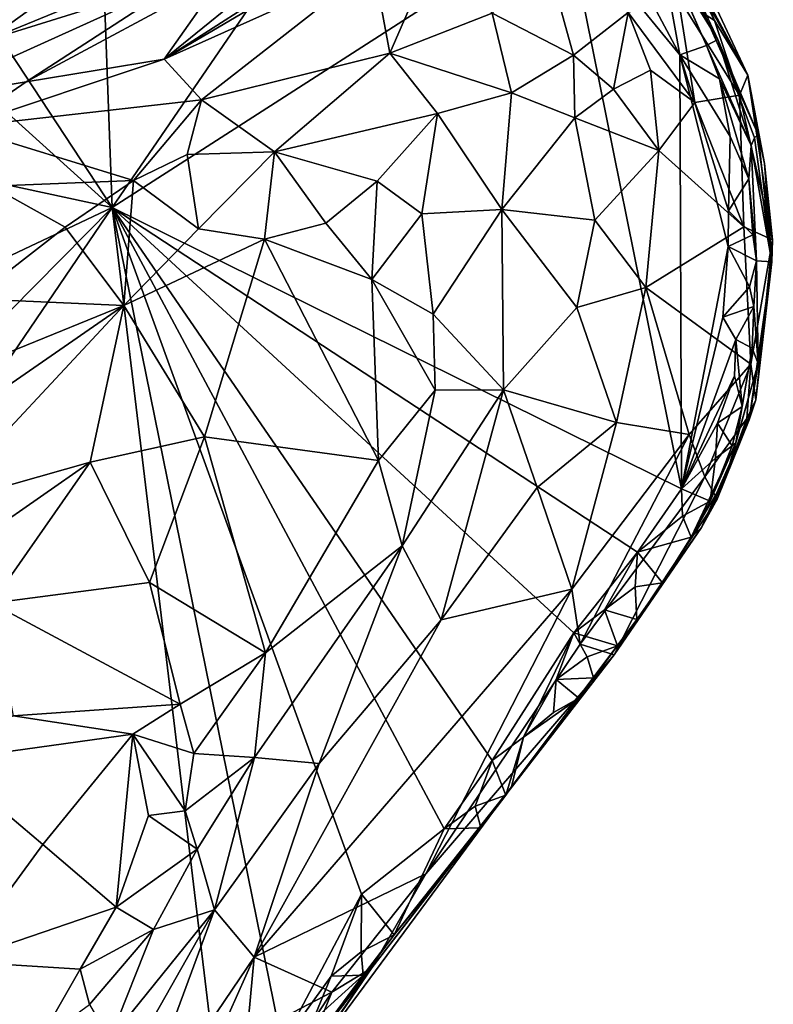
# Model space of a CAD drawing. Units: metres. Extents: x 21.7 to 30.5, y -10.7 to 6.6.
# Drawn here: x 24.9 to 25.7, y -3.3 to -2.3 of the extents above; entities that cross this region are included whole.
import ezdxf

# ---------------------------------------------------------------- set-up
doc = ezdxf.new("R2010")
doc.units = ezdxf.units.M

msp = doc.modelspace()

# ---------------------------------------------------------------- linework, layer by layer
at = {"layer": '1'}
for points in [[(24.3592, -1.5771, -0.2079), (24.9274, -1.4139, -0.1988), (24.9676, -2.5028, -0.2045)], [(24.9676, -2.5028, -0.2045), (24.9274, -1.4139, -0.1988), (25.4617, -1.7808, -0.1978)], [(24.1843, -1.7944, -0.2008), (24.3592, -1.5771, -0.2079), (24.9676, -2.5028, -0.2045)], [(24.9676, -2.5028, -0.2045), (25.4617, -1.7808, -0.1978), (25.4467, -2.1944, -0.1942)], [(24.1924, -2.3356, -0.1961), (24.1843, -1.7944, -0.2008), (24.9676, -2.5028, -0.2045)], [(24.9676, -2.5028, -0.2045), (25.4467, -2.1944, -0.1942), (25.569, -2.7998, -0.1923)], [(25.4467, -2.1944, -0.1942), (25.5045, -2.2239, -0.198), (25.5671, -2.3415, -0.1959)], [(25.569, -2.7998, -0.1923), (25.4467, -2.1944, -0.1942), (25.5671, -2.3415, -0.1959)], [(25.5445, -2.2165, -0.1608), (25.5417, -2.2115, -0.1005), (25.5952, -2.3314, -0.1575)], [(25.5417, -2.2115, -0.1005), (25.5458, -2.226, -0.0422), (25.6071, -2.3253, 0.0207)], [(25.5952, -2.3314, -0.1575), (25.5417, -2.2115, -0.1005), (25.6071, -2.3253, 0.0207)], [(25.6071, -2.3253, 0.0207), (25.5568, -2.2372, 0.0438), (25.554, -2.2111, 0.1958)], [(25.65, -2.4255, 0.1823), (25.6071, -2.3253, 0.0207), (25.554, -2.2111, 0.1958)], [(25.65, -2.4255, 0.1823), (25.554, -2.2111, 0.1958), (25.639, -2.3627, 0.5013)], [(25.554, -2.2111, 0.1958), (25.5718, -2.2376, 0.3523), (25.639, -2.3627, 0.5013)], [(25.5744, -2.2475, 0.5421), (25.6036, -2.305, 0.5589), (25.5686, -2.2125, 0.4496)], [(25.5718, -2.2376, 0.3523), (25.5686, -2.2125, 0.4496), (25.639, -2.3627, 0.5013)], [(25.5686, -2.2125, 0.4496), (25.6036, -2.305, 0.5589), (25.639, -2.3627, 0.5013)], [(25.5671, -2.3415, -0.1959), (25.5045, -2.2239, -0.198), (25.5445, -2.2165, -0.1608)], [(25.5671, -2.3415, -0.1959), (25.5445, -2.2165, -0.1608), (25.5952, -2.3314, -0.1575)], [(25.5458, -2.226, -0.0422), (25.5482, -2.2217, 0.0181), (25.6071, -2.3253, 0.0207)], [(25.5482, -2.2217, 0.0181), (25.5568, -2.2372, 0.0438), (25.6071, -2.3253, 0.0207)], [(25.4235, -2.2284, 0.6799), (25.3689, -2.2973, 0.7823), (25.4549, -2.3418, 0.79)], [(25.4235, -2.2284, 0.6799), (25.4549, -2.3418, 0.79), (25.5127, -2.2966, 0.6912)], [(25.1601, -2.2575, 0.7019), (25.0224, -2.3459, 0.798), (25.2069, -2.2373, 0.6854)], [(25.2069, -2.2373, 0.6854), (25.0224, -2.3459, 0.798), (25.2437, -2.2468, 0.7148)], [(25.2437, -2.2468, 0.7148), (25.261, -2.3395, 0.8397), (25.3052, -2.2376, 0.7082)], [(25.3052, -2.2376, 0.7082), (25.261, -2.3395, 0.8397), (25.3689, -2.2973, 0.7823)], [(25.0224, -2.3459, 0.798), (25.0619, -2.3888, 0.8693), (25.2437, -2.2468, 0.7148)], [(25.084, -2.2582, 0.6636), (25.0224, -2.3459, 0.798), (25.1319, -2.257, 0.6877)], [(25.1319, -2.257, 0.6877), (25.0224, -2.3459, 0.798), (25.1601, -2.2575, 0.7019)], [(25.0619, -2.3888, 0.8693), (25.261, -2.3395, 0.8397), (25.2437, -2.2468, 0.7148)], [(25.5744, -2.2475, 0.5421), (25.5654, -2.28, 0.6085), (25.6036, -2.305, 0.5589)], [(24.8347, -2.3263, 0.6423), (24.7621, -2.3889, 0.7322), (25.0448, -2.2607, 0.6432)], [(24.7621, -2.3889, 0.7322), (24.8766, -2.3699, 0.7699), (25.0448, -2.2607, 0.6432)], [(24.8347, -2.3263, 0.6423), (25.0448, -2.2607, 0.6432), (24.9642, -2.2732, 0.6151)], [(25.0448, -2.2607, 0.6432), (24.8766, -2.3699, 0.7699), (25.084, -2.2582, 0.6636)], [(24.8766, -2.3699, 0.7699), (25.0224, -2.3459, 0.798), (25.084, -2.2582, 0.6636)], [(24.8856, -2.2901, 0.5899), (24.8347, -2.3263, 0.6423), (24.9642, -2.2732, 0.6151)], [(25.5654, -2.28, 0.6085), (25.5127, -2.2966, 0.6912), (25.583, -2.3916, 0.6789)], [(25.5654, -2.28, 0.6085), (25.583, -2.3916, 0.6789), (25.6301, -2.3839, 0.5776)], [(25.6036, -2.305, 0.5589), (25.5654, -2.28, 0.6085), (25.6301, -2.3839, 0.5776)], [(24.8109, -2.304, 0.5398), (24.8347, -2.3263, 0.6423), (24.8856, -2.2901, 0.5899)], [(25.261, -2.3395, 0.8397), (25.3893, -2.3816, 0.86), (25.3689, -2.2973, 0.7823)], [(25.3689, -2.2973, 0.7823), (25.3893, -2.3816, 0.86), (25.4549, -2.3418, 0.79)], [(25.5127, -2.2966, 0.6912), (25.4549, -2.3418, 0.79), (25.4972, -2.3778, 0.7806)], [(25.5127, -2.2966, 0.6912), (25.4972, -2.3778, 0.7806), (25.536, -2.3577, 0.7234)], [(25.5127, -2.2966, 0.6912), (25.536, -2.3577, 0.7234), (25.583, -2.3916, 0.6789)], [(25.639, -2.3627, 0.5013), (25.6036, -2.305, 0.5589), (25.6301, -2.3839, 0.5776)], [(25.6425, -2.4372, -0.0406), (25.5952, -2.3314, -0.1575), (25.6071, -2.3253, 0.0207)], [(25.6458, -2.429, 0.0658), (25.6425, -2.4372, -0.0406), (25.6071, -2.3253, 0.0207)], [(25.65, -2.4255, 0.1823), (25.6458, -2.429, 0.0658), (25.6071, -2.3253, 0.0207)], [(24.1947, -2.8685, -0.1907), (24.1924, -2.3356, -0.1961), (24.9676, -2.5028, -0.2045)], [(25.0619, -2.3888, 0.8693), (25.1389, -2.4437, 0.9298), (25.261, -2.3395, 0.8397)], [(25.261, -2.3395, 0.8397), (25.1389, -2.4437, 0.9298), (25.3113, -2.4032, 0.897)], [(25.261, -2.3395, 0.8397), (25.3113, -2.4032, 0.897), (25.3893, -2.3816, 0.86)], [(25.5671, -2.3415, -0.1959), (25.5952, -2.3314, -0.1575), (25.6091, -2.3668, -0.1646)], [(25.5952, -2.3314, -0.1575), (25.6425, -2.4372, -0.0406), (25.6091, -2.3668, -0.1646)], [(25.0224, -2.3459, 0.798), (24.807, -2.4179, 0.806), (25.0619, -2.3888, 0.8693)], [(24.8766, -2.3699, 0.7699), (24.807, -2.4179, 0.806), (25.0224, -2.3459, 0.798)], [(25.3893, -2.3816, 0.86), (25.4563, -2.4081, 0.8326), (25.4549, -2.3418, 0.79)], [(25.4549, -2.3418, 0.79), (25.4563, -2.4081, 0.8326), (25.4972, -2.3778, 0.7806)], [(25.618, -2.544, -0.1949), (25.569, -2.7998, -0.1923), (25.5671, -2.3415, -0.1959)], [(25.618, -2.544, -0.1949), (25.5671, -2.3415, -0.1959), (25.6184, -2.506, -0.1987)], [(25.6184, -2.506, -0.1987), (25.5671, -2.3415, -0.1959), (25.6201, -2.4277, -0.1998)], [(25.6201, -2.4277, -0.1998), (25.5671, -2.3415, -0.1959), (25.6091, -2.3668, -0.1646)], [(25.4972, -2.3778, 0.7806), (25.5449, -2.4425, 0.7517), (25.536, -2.3577, 0.7234)], [(25.536, -2.3577, 0.7234), (25.5449, -2.4425, 0.7517), (25.583, -2.3916, 0.6789)], [(24.7621, -2.3889, 0.7322), (24.807, -2.4179, 0.806), (24.8766, -2.3699, 0.7699)], [(25.6401, -2.4725, -0.1595), (25.6201, -2.4277, -0.1998), (25.6091, -2.3668, -0.1646)], [(25.6425, -2.4372, -0.0406), (25.6401, -2.4725, -0.1595), (25.6091, -2.3668, -0.1646)], [(25.639, -2.3627, 0.5013), (25.6301, -2.3839, 0.5776), (25.6651, -2.5369, 0.4334)], [(25.6567, -2.456, 0.2544), (25.65, -2.4255, 0.1823), (25.639, -2.3627, 0.5013)], [(25.6567, -2.456, 0.2544), (25.639, -2.3627, 0.5013), (25.6651, -2.5369, 0.4334)], [(25.3113, -2.4032, 0.897), (25.3793, -2.5047, 0.9164), (25.3893, -2.3816, 0.86)], [(25.3893, -2.3816, 0.86), (25.3793, -2.5047, 0.9164), (25.4563, -2.4081, 0.8326)], [(25.4563, -2.4081, 0.8326), (25.5449, -2.4425, 0.7517), (25.4972, -2.3778, 0.7806)], [(24.807, -2.4179, 0.806), (24.9902, -2.4742, 0.9274), (25.0619, -2.3888, 0.8693)], [(24.9902, -2.4742, 0.9274), (25.0467, -2.4466, 0.9179), (25.0619, -2.3888, 0.8693)], [(25.0467, -2.4466, 0.9179), (25.1389, -2.4437, 0.9298), (25.0619, -2.3888, 0.8693)], [(25.5449, -2.4425, 0.7517), (25.6346, -2.5231, 0.5905), (25.583, -2.3916, 0.6789)], [(25.6301, -2.3839, 0.5776), (25.583, -2.3916, 0.6789), (25.6346, -2.5231, 0.5905)], [(25.6301, -2.3839, 0.5776), (25.6346, -2.5231, 0.5905), (25.6651, -2.5369, 0.4334)], [(25.2474, -2.4749, 0.9434), (25.3113, -2.4032, 0.897), (25.1389, -2.4437, 0.9298)], [(25.3113, -2.4032, 0.897), (25.2474, -2.4749, 0.9434), (25.2947, -2.5095, 0.9465)], [(25.3113, -2.4032, 0.897), (25.2947, -2.5095, 0.9465), (25.3793, -2.5047, 0.9164)], [(25.4563, -2.4081, 0.8326), (25.3793, -2.5047, 0.9164), (25.4774, -2.5162, 0.8427)], [(25.4563, -2.4081, 0.8326), (25.4774, -2.5162, 0.8427), (25.5449, -2.4425, 0.7517)], [(24.807, -2.4179, 0.806), (24.8403, -2.48, 0.8783), (24.9902, -2.4742, 0.9274)], [(25.6184, -2.506, -0.1987), (25.6201, -2.4277, -0.1998), (25.6401, -2.4725, -0.1595)], [(25.6425, -2.4372, -0.0406), (25.6458, -2.429, 0.0658), (25.6644, -2.5599, 0.2431)], [(25.6458, -2.429, 0.0658), (25.65, -2.4255, 0.1823), (25.6644, -2.5599, 0.2431)], [(25.6644, -2.5599, 0.2431), (25.65, -2.4255, 0.1823), (25.6567, -2.456, 0.2544)], [(25.0467, -2.4466, 0.9179), (25.0586, -2.5251, 0.9596), (25.1389, -2.4437, 0.9298)], [(25.1389, -2.4437, 0.9298), (25.0586, -2.5251, 0.9596), (25.1285, -2.536, 0.9658)], [(25.1389, -2.4437, 0.9298), (25.1285, -2.536, 0.9658), (25.1933, -2.5193, 0.9624)], [(25.1389, -2.4437, 0.9298), (25.1933, -2.5193, 0.9624), (25.2474, -2.4749, 0.9434)], [(25.5449, -2.4425, 0.7517), (25.4774, -2.5162, 0.8427), (25.5311, -2.5872, 0.7613)], [(25.5449, -2.4425, 0.7517), (25.5311, -2.5872, 0.7613), (25.6346, -2.5231, 0.5905)], [(25.6401, -2.4725, -0.1595), (25.6425, -2.4372, -0.0406), (25.6482, -2.5589, -0.1637)], [(25.6482, -2.5589, -0.1637), (25.6425, -2.4372, -0.0406), (25.6644, -2.5599, 0.2431)], [(25.0467, -2.4466, 0.9179), (24.9902, -2.4742, 0.9274), (25.0586, -2.5251, 0.9596)], [(25.6644, -2.5599, 0.2431), (25.6567, -2.456, 0.2544), (25.6651, -2.5369, 0.4334)], [(24.8403, -2.48, 0.8783), (24.918, -2.5235, 0.9342), (24.9902, -2.4742, 0.9274)], [(24.918, -2.5235, 0.9342), (24.9799, -2.6062, 0.9703), (24.9902, -2.4742, 0.9274)], [(24.9902, -2.4742, 0.9274), (24.9799, -2.6062, 0.9703), (25.0586, -2.5251, 0.9596)], [(25.1933, -2.5193, 0.9624), (25.2419, -2.5788, 0.9669), (25.2474, -2.4749, 0.9434)], [(25.2474, -2.4749, 0.9434), (25.2419, -2.5788, 0.9669), (25.2947, -2.5095, 0.9465)], [(25.6184, -2.506, -0.1987), (25.6401, -2.4725, -0.1595), (25.6441, -2.5314, -0.1792)], [(25.6441, -2.5314, -0.1792), (25.6401, -2.4725, -0.1595), (25.6482, -2.5589, -0.1637)], [(24.8403, -2.48, 0.8783), (24.8204, -2.5993, 0.9307), (24.918, -2.5235, 0.9342)], [(24.3195, -3.1592, -0.1906), (24.1947, -2.8685, -0.1907), (24.9676, -2.5028, -0.2045)], [(24.3195, -3.1592, -0.1906), (24.9676, -2.5028, -0.2045), (24.3623, -3.3928, -0.1886)], [(25.0845, -3.4754, -0.1867), (24.3623, -3.3928, -0.1886), (24.9676, -2.5028, -0.2045)], [(25.0845, -3.4754, -0.1867), (24.9676, -2.5028, -0.2045), (25.1472, -3.3866, -0.1882)], [(25.1472, -3.3866, -0.1882), (24.9676, -2.5028, -0.2045), (25.2309, -3.2279, -0.1889)], [(25.2309, -3.2279, -0.1889), (24.9676, -2.5028, -0.2045), (25.3182, -3.159, -0.1885)], [(25.3182, -3.159, -0.1885), (24.9676, -2.5028, -0.2045), (25.369, -3.0867, -0.1893)], [(25.369, -3.0867, -0.1893), (24.9676, -2.5028, -0.2045), (25.4553, -2.9521, -0.191)], [(25.4553, -2.9521, -0.191), (24.9676, -2.5028, -0.2045), (25.5223, -2.8669, -0.1932)], [(24.9676, -2.5028, -0.2045), (25.569, -2.7998, -0.1923), (25.5223, -2.8669, -0.1932)], [(25.2947, -2.5095, 0.9465), (25.3067, -2.6153, 0.9575), (25.3793, -2.5047, 0.9164)], [(25.3793, -2.5047, 0.9164), (25.3067, -2.6153, 0.9575), (25.381, -2.6951, 0.9168)], [(25.3793, -2.5047, 0.9164), (25.381, -2.6951, 0.9168), (25.4583, -2.6082, 0.8593)], [(25.3793, -2.5047, 0.9164), (25.4583, -2.6082, 0.8593), (25.4774, -2.5162, 0.8427)], [(25.618, -2.544, -0.1949), (25.6184, -2.506, -0.1987), (25.6441, -2.5314, -0.1792)], [(25.2947, -2.5095, 0.9465), (25.2419, -2.5788, 0.9669), (25.3067, -2.6153, 0.9575)], [(25.4774, -2.5162, 0.8427), (25.4583, -2.6082, 0.8593), (25.5311, -2.5872, 0.7613)], [(24.918, -2.5235, 0.9342), (24.8204, -2.5993, 0.9307), (24.9799, -2.6062, 0.9703)], [(25.0586, -2.5251, 0.9596), (24.9799, -2.6062, 0.9703), (25.1285, -2.536, 0.9658)], [(25.1933, -2.5193, 0.9624), (25.1285, -2.536, 0.9658), (25.2419, -2.5788, 0.9669)], [(25.6346, -2.5231, 0.5905), (25.5311, -2.5872, 0.7613), (25.6422, -2.6683, 0.5183)], [(25.6346, -2.5231, 0.5905), (25.6422, -2.6683, 0.5183), (25.6651, -2.5369, 0.4334)], [(24.9799, -2.6062, 0.9703), (25.0651, -2.7449, 0.9707), (25.1285, -2.536, 0.9658)], [(25.1285, -2.536, 0.9658), (25.0651, -2.7449, 0.9707), (25.2487, -2.7699, 0.9662)], [(25.1285, -2.536, 0.9658), (25.2487, -2.7699, 0.9662), (25.2419, -2.5788, 0.9669)], [(25.618, -2.544, -0.1949), (25.6441, -2.5314, -0.1792), (25.6482, -2.5589, -0.1637)], [(25.6422, -2.6683, 0.5183), (25.6474, -2.706, 0.3767), (25.6651, -2.5369, 0.4334)], [(25.6474, -2.706, 0.3767), (25.6644, -2.5599, 0.2431), (25.6651, -2.5369, 0.4334)], [(25.569, -2.7998, -0.1923), (25.618, -2.544, -0.1949), (25.6127, -2.6185, -0.1977)], [(25.6127, -2.6185, -0.1977), (25.618, -2.544, -0.1949), (25.6407, -2.5863, -0.2028)], [(25.6407, -2.5863, -0.2028), (25.618, -2.544, -0.1949), (25.6482, -2.5589, -0.1637)], [(25.6402, -2.7269, 0.2509), (25.6498, -2.6675, 0.0206), (25.6644, -2.5599, 0.2431)], [(25.6474, -2.706, 0.3767), (25.6402, -2.7269, 0.2509), (25.6644, -2.5599, 0.2431)], [(25.6453, -2.6072, -0.1788), (25.6407, -2.5863, -0.2028), (25.6482, -2.5589, -0.1637)], [(25.6453, -2.6072, -0.1788), (25.6482, -2.5589, -0.1637), (25.6498, -2.6675, 0.0206)], [(25.6498, -2.6675, 0.0206), (25.6482, -2.5589, -0.1637), (25.6644, -2.5599, 0.2431)], [(25.2419, -2.5788, 0.9669), (25.2487, -2.7699, 0.9662), (25.3086, -2.6955, 0.9537)], [(25.3067, -2.6153, 0.9575), (25.2419, -2.5788, 0.9669), (25.3086, -2.6955, 0.9537)], [(25.4583, -2.6082, 0.8593), (25.5003, -2.7299, 0.7494), (25.5311, -2.5872, 0.7613)], [(25.5311, -2.5872, 0.7613), (25.5003, -2.7299, 0.7494), (25.5769, -2.7423, 0.6033)], [(25.5311, -2.5872, 0.7613), (25.5769, -2.7423, 0.6033), (25.6422, -2.6683, 0.5183)], [(25.6127, -2.6185, -0.1977), (25.6407, -2.5863, -0.2028), (25.6453, -2.6072, -0.1788)], [(24.8204, -2.5993, 0.9307), (24.7549, -2.6976, 0.9266), (24.9799, -2.6062, 0.9703)], [(24.7549, -2.6976, 0.9266), (24.6988, -2.8006, 0.9131), (24.9799, -2.6062, 0.9703)], [(24.6988, -2.8006, 0.9131), (24.7829, -2.8174, 0.9131), (24.9799, -2.6062, 0.9703)], [(24.9799, -2.6062, 0.9703), (24.7829, -2.8174, 0.9131), (24.9443, -2.7718, 0.9465)], [(24.9799, -2.6062, 0.9703), (24.9443, -2.7718, 0.9465), (25.0651, -2.7449, 0.9707)], [(25.4583, -2.6082, 0.8593), (25.381, -2.6951, 0.9168), (25.5003, -2.7299, 0.7494)], [(25.6263, -2.6422, -0.2001), (25.6127, -2.6185, -0.1977), (25.6453, -2.6072, -0.1788)], [(25.6434, -2.6511, -0.1377), (25.6263, -2.6422, -0.2001), (25.6453, -2.6072, -0.1788)], [(25.6498, -2.6675, 0.0206), (25.6434, -2.6511, -0.1377), (25.6453, -2.6072, -0.1788)], [(25.3067, -2.6153, 0.9575), (25.3086, -2.6955, 0.9537), (25.381, -2.6951, 0.9168)], [(25.569, -2.7998, -0.1923), (25.6127, -2.6185, -0.1977), (25.6263, -2.6422, -0.2001)], [(25.625, -2.6805, -0.1997), (25.569, -2.7998, -0.1923), (25.6263, -2.6422, -0.2001)], [(25.625, -2.6805, -0.1997), (25.6263, -2.6422, -0.2001), (25.6328, -2.7127, -0.1733)], [(25.6328, -2.7127, -0.1733), (25.6263, -2.6422, -0.2001), (25.6434, -2.6511, -0.1377)], [(25.6263, -2.7513, -0.0796), (25.6328, -2.7127, -0.1733), (25.6434, -2.6511, -0.1377)], [(25.6263, -2.7513, -0.0796), (25.6434, -2.6511, -0.1377), (25.6498, -2.6675, 0.0206)], [(25.5936, -2.7872, 0.5085), (25.6422, -2.6683, 0.5183), (25.5769, -2.7423, 0.6033)], [(25.6422, -2.6683, 0.5183), (25.5936, -2.7872, 0.5085), (25.6379, -2.7256, 0.4629)], [(25.6162, -2.7867, 0.0841), (25.6263, -2.7513, -0.0796), (25.6498, -2.6675, 0.0206)], [(25.6402, -2.7269, 0.2509), (25.6162, -2.7867, 0.0841), (25.6498, -2.6675, 0.0206)], [(25.6379, -2.7256, 0.4629), (25.6474, -2.706, 0.3767), (25.6422, -2.6683, 0.5183)], [(25.6069, -2.7306, -0.1978), (25.569, -2.7998, -0.1923), (25.625, -2.6805, -0.1997)], [(25.6069, -2.7306, -0.1978), (25.625, -2.6805, -0.1997), (25.6328, -2.7127, -0.1733)], [(25.2487, -2.7699, 0.9662), (25.2739, -2.86, 0.9405), (25.3086, -2.6955, 0.9537)], [(25.2739, -2.86, 0.9405), (25.3151, -2.9382, 0.8649), (25.381, -2.6951, 0.9168)], [(25.3086, -2.6955, 0.9537), (25.2739, -2.86, 0.9405), (25.381, -2.6951, 0.9168)], [(25.381, -2.6951, 0.9168), (25.3151, -2.9382, 0.8649), (25.4163, -2.7984, 0.8342)], [(25.381, -2.6951, 0.9168), (25.4163, -2.7984, 0.8342), (25.5003, -2.7299, 0.7494)], [(25.6379, -2.7256, 0.4629), (25.6065, -2.8108, 0.3705), (25.6474, -2.706, 0.3767)], [(25.6065, -2.8108, 0.3705), (25.6402, -2.7269, 0.2509), (25.6474, -2.706, 0.3767)], [(25.6224, -2.7546, -0.1549), (25.6069, -2.7306, -0.1978), (25.6328, -2.7127, -0.1733)], [(25.6263, -2.7513, -0.0796), (25.6224, -2.7546, -0.1549), (25.6328, -2.7127, -0.1733)], [(25.4529, -2.9058, 0.6649), (25.5003, -2.7299, 0.7494), (25.4163, -2.7984, 0.8342)], [(25.4529, -2.9058, 0.6649), (25.5769, -2.7423, 0.6033), (25.5003, -2.7299, 0.7494)], [(25.6047, -2.7673, -0.1982), (25.569, -2.7998, -0.1923), (25.6069, -2.7306, -0.1978)], [(25.5899, -2.8408, 0.2351), (25.6162, -2.7867, 0.0841), (25.6402, -2.7269, 0.2509)], [(25.6065, -2.8108, 0.3705), (25.5899, -2.8408, 0.2351), (25.6402, -2.7269, 0.2509)], [(25.5936, -2.7872, 0.5085), (25.6065, -2.8108, 0.3705), (25.6379, -2.7256, 0.4629)], [(25.6047, -2.7673, -0.1982), (25.6069, -2.7306, -0.1978), (25.6224, -2.7546, -0.1549)], [(25.0651, -2.7449, 0.9707), (24.9443, -2.7718, 0.9465), (25.007, -2.8989, 0.9553)], [(25.0651, -2.7449, 0.9707), (25.007, -2.8989, 0.9553), (25.1297, -2.9731, 0.9645)], [(25.0651, -2.7449, 0.9707), (25.1297, -2.9731, 0.9645), (25.2487, -2.7699, 0.9662)], [(25.4529, -2.9058, 0.6649), (25.462, -2.964, 0.5484), (25.5769, -2.7423, 0.6033)], [(25.462, -2.964, 0.5484), (25.5936, -2.7872, 0.5085), (25.5769, -2.7423, 0.6033)], [(25.5792, -2.8508, -0.1687), (25.5992, -2.8128, -0.1722), (25.6263, -2.7513, -0.0796)], [(25.6162, -2.7867, 0.0841), (25.5792, -2.8508, -0.1687), (25.6263, -2.7513, -0.0796)], [(25.5992, -2.8128, -0.1722), (25.6224, -2.7546, -0.1549), (25.6263, -2.7513, -0.0796)], [(25.5992, -2.8128, -0.1722), (25.6047, -2.7673, -0.1982), (25.6224, -2.7546, -0.1549)], [(24.7829, -2.8174, 0.9131), (24.7866, -2.8814, 0.8912), (24.9443, -2.7718, 0.9465)], [(24.9443, -2.7718, 0.9465), (24.7866, -2.8814, 0.8912), (24.8402, -2.9205, 0.8986)], [(24.9443, -2.7718, 0.9465), (24.8402, -2.9205, 0.8986), (25.007, -2.8989, 0.9553)], [(25.1297, -2.9731, 0.9645), (25.2739, -2.86, 0.9405), (25.2487, -2.7699, 0.9662)], [(25.5992, -2.8128, -0.1722), (25.569, -2.7998, -0.1923), (25.6047, -2.7673, -0.1982)], [(25.462, -2.964, 0.5484), (25.4976, -2.9753, 0.3925), (25.5936, -2.7872, 0.5085)], [(25.5936, -2.7872, 0.5085), (25.4976, -2.9753, 0.3925), (25.6065, -2.8108, 0.3705)], [(25.5899, -2.8408, 0.2351), (25.5792, -2.8508, -0.1687), (25.6162, -2.7867, 0.0841)], [(25.4163, -2.7984, 0.8342), (25.3151, -2.9382, 0.8649), (25.4529, -2.9058, 0.6649)], [(25.5701, -2.8286, -0.1961), (25.5223, -2.8669, -0.1932), (25.569, -2.7998, -0.1923)], [(25.5701, -2.8286, -0.1961), (25.569, -2.7998, -0.1923), (25.5992, -2.8128, -0.1722)], [(25.6065, -2.8108, 0.3705), (25.4976, -2.9753, 0.3925), (25.5899, -2.8408, 0.2351)], [(25.5792, -2.8508, -0.1687), (25.5701, -2.8286, -0.1961), (25.5992, -2.8128, -0.1722)], [(25.5223, -2.8669, -0.1932), (25.5701, -2.8286, -0.1961), (25.5792, -2.8508, -0.1687)], [(25.4976, -2.9753, 0.3925), (25.5218, -2.9378, -0.151), (25.5899, -2.8408, 0.2351)], [(25.5218, -2.9378, -0.151), (25.5488, -2.8991, -0.154), (25.5899, -2.8408, 0.2351)], [(25.5488, -2.8991, -0.154), (25.5792, -2.8508, -0.1687), (25.5899, -2.8408, 0.2351)], [(25.1297, -2.9731, 0.9645), (25.118, -3.0837, 0.9351), (25.2739, -2.86, 0.9405)], [(25.118, -3.0837, 0.9351), (25.1863, -3.0899, 0.8805), (25.2739, -2.86, 0.9405)], [(25.2739, -2.86, 0.9405), (25.1863, -3.0899, 0.8805), (25.3151, -2.9382, 0.8649)], [(25.5488, -2.8991, -0.154), (25.5223, -2.8669, -0.1932), (25.5792, -2.8508, -0.1687)], [(25.4553, -2.9521, -0.191), (25.5223, -2.8669, -0.1932), (25.4875, -2.9278, -0.1926)], [(25.4875, -2.9278, -0.1926), (25.5223, -2.8669, -0.1932), (25.52, -2.9035, -0.194)], [(25.52, -2.9035, -0.194), (25.5223, -2.8669, -0.1932), (25.5488, -2.8991, -0.154)], [(24.8402, -2.9205, 0.8986), (25.0393, -3.0274, 0.9502), (25.007, -2.8989, 0.9553)], [(25.007, -2.8989, 0.9553), (25.0393, -3.0274, 0.9502), (25.1297, -2.9731, 0.9645)], [(25.5218, -2.9378, -0.151), (25.52, -2.9035, -0.194), (25.5488, -2.8991, -0.154)], [(25.3151, -2.9382, 0.8649), (25.1177, -3.2946, 0.754), (25.4529, -2.9058, 0.6649)], [(25.1177, -3.2946, 0.754), (25.2987, -3.2065, 0.5088), (25.4529, -2.9058, 0.6649)], [(25.4529, -2.9058, 0.6649), (25.2987, -3.2065, 0.5088), (25.462, -2.964, 0.5484)], [(25.4875, -2.9278, -0.1926), (25.52, -2.9035, -0.194), (25.5218, -2.9378, -0.151)], [(24.8402, -2.9205, 0.8986), (24.8632, -3.0397, 0.911), (25.0393, -3.0274, 0.9502)], [(25.4553, -2.9521, -0.191), (25.4875, -2.9278, -0.1926), (25.5012, -2.9658, -0.1761)], [(25.5012, -2.9658, -0.1761), (25.4875, -2.9278, -0.1926), (25.5218, -2.9378, -0.151)], [(25.1863, -3.0899, 0.8805), (25.1177, -3.2946, 0.754), (25.3151, -2.9382, 0.8649)], [(25.3894, -3.1148, -0.0975), (25.4606, -3.021, -0.1505), (25.5218, -2.9378, -0.151)], [(25.3894, -3.1148, -0.0975), (25.5218, -2.9378, -0.151), (25.4976, -2.9753, 0.3925)], [(25.5218, -2.9378, -0.151), (25.4606, -3.021, -0.1505), (25.4761, -2.9994, -0.166)], [(25.4761, -2.9994, -0.166), (25.5012, -2.9658, -0.1761), (25.5218, -2.9378, -0.151)], [(25.4019, -3.0622, -0.1908), (25.369, -3.0867, -0.1893), (25.4553, -2.9521, -0.191)], [(25.4019, -3.0622, -0.1908), (25.4553, -2.9521, -0.191), (25.4366, -3.0011, -0.1914)], [(25.4366, -3.0011, -0.1914), (25.4553, -2.9521, -0.191), (25.4693, -2.9773, -0.1927)], [(25.5012, -2.9658, -0.1761), (25.4693, -2.9773, -0.1927), (25.4553, -2.9521, -0.191)], [(25.462, -2.964, 0.5484), (25.2987, -3.2065, 0.5088), (25.4976, -2.9753, 0.3925)], [(25.0393, -3.0274, 0.9502), (25.0537, -3.0793, 0.9495), (25.1297, -2.9731, 0.9645)], [(25.0537, -3.0793, 0.9495), (25.118, -3.0837, 0.9351), (25.1297, -2.9731, 0.9645)], [(25.4761, -2.9994, -0.166), (25.4693, -2.9773, -0.1927), (25.5012, -2.9658, -0.1761)], [(25.2419, -3.3058, 0.4223), (25.3894, -3.1148, -0.0975), (25.4976, -2.9753, 0.3925)], [(25.2987, -3.2065, 0.5088), (25.2419, -3.3058, 0.4223), (25.4976, -2.9753, 0.3925)], [(25.4366, -3.0011, -0.1914), (25.4693, -2.9773, -0.1927), (25.4761, -2.9994, -0.166)], [(25.4336, -3.036, -0.192), (25.4019, -3.0622, -0.1908), (25.4366, -3.0011, -0.1914)], [(25.4336, -3.036, -0.192), (25.4366, -3.0011, -0.1914), (25.4606, -3.021, -0.1505)], [(25.4606, -3.021, -0.1505), (25.4366, -3.0011, -0.1914), (25.4761, -2.9994, -0.166)], [(25.3894, -3.1148, -0.0975), (25.4019, -3.0622, -0.1908), (25.4606, -3.021, -0.1505)], [(25.4019, -3.0622, -0.1908), (25.4336, -3.036, -0.192), (25.4606, -3.021, -0.1505)], [(25.0393, -3.0274, 0.9502), (24.8632, -3.0397, 0.911), (24.9893, -3.0592, 0.9373)], [(25.0393, -3.0274, 0.9502), (24.9893, -3.0592, 0.9373), (25.0537, -3.0793, 0.9495)], [(24.8632, -3.0397, 0.911), (24.7894, -3.087, 0.8868), (24.9893, -3.0592, 0.9373)], [(24.7894, -3.087, 0.8868), (24.8944, -3.1755, 0.9038), (24.9893, -3.0592, 0.9373)], [(24.9893, -3.0592, 0.9373), (24.8944, -3.1755, 0.9038), (24.9717, -3.2417, 0.9355)], [(24.9893, -3.0592, 0.9373), (24.9717, -3.2417, 0.9355), (25.0059, -3.1449, 0.9423)], [(24.9893, -3.0592, 0.9373), (25.0059, -3.1449, 0.9423), (25.0447, -3.14, 0.9421)], [(24.9893, -3.0592, 0.9373), (25.0447, -3.14, 0.9421), (25.0537, -3.0793, 0.9495)], [(25.3835, -3.1235, -0.1416), (25.369, -3.0867, -0.1893), (25.4019, -3.0622, -0.1908)], [(25.3835, -3.1235, -0.1416), (25.4019, -3.0622, -0.1908), (25.3894, -3.1148, -0.0975)], [(24.7894, -3.087, 0.8868), (24.8039, -3.2991, 0.8553), (24.8944, -3.1755, 0.9038)], [(25.0537, -3.0793, 0.9495), (25.0447, -3.14, 0.9421), (25.118, -3.0837, 0.9351)], [(25.0447, -3.14, 0.9421), (25.0573, -3.1805, 0.9265), (25.118, -3.0837, 0.9351)], [(25.118, -3.0837, 0.9351), (25.0573, -3.1805, 0.9265), (25.0757, -3.2445, 0.8708)], [(25.118, -3.0837, 0.9351), (25.0757, -3.2445, 0.8708), (25.1863, -3.0899, 0.8805)], [(25.3182, -3.159, -0.1885), (25.369, -3.0867, -0.1893), (25.3509, -3.1352, -0.1893)], [(25.3509, -3.1352, -0.1893), (25.369, -3.0867, -0.1893), (25.3835, -3.1235, -0.1416)], [(25.0757, -3.2445, 0.8708), (25.1177, -3.2946, 0.754), (25.1863, -3.0899, 0.8805)], [(25.2419, -3.3058, 0.4223), (25.1678, -3.4142, 0.3126), (25.3894, -3.1148, -0.0975)], [(25.1678, -3.4142, 0.3126), (25.1797, -3.3863, 0.0695), (25.3894, -3.1148, -0.0975)], [(25.1797, -3.3863, 0.0695), (25.2654, -3.271, -0.1254), (25.3894, -3.1148, -0.0975)], [(25.3894, -3.1148, -0.0975), (25.2654, -3.271, -0.1254), (25.3571, -3.158, -0.1151)], [(25.3571, -3.158, -0.1151), (25.3835, -3.1235, -0.1416), (25.3894, -3.1148, -0.0975)], [(25.3571, -3.158, -0.1151), (25.3509, -3.1352, -0.1893), (25.3835, -3.1235, -0.1416)], [(25.0059, -3.1449, 0.9423), (25.0573, -3.1805, 0.9265), (25.0447, -3.14, 0.9421)], [(25.3182, -3.159, -0.1885), (25.3509, -3.1352, -0.1893), (25.3571, -3.158, -0.1151)], [(25.0059, -3.1449, 0.9423), (24.9717, -3.2417, 0.9355), (25.0573, -3.1805, 0.9265)], [(25.2654, -3.271, -0.1254), (25.2309, -3.2279, -0.1889), (25.3182, -3.159, -0.1885)], [(25.2654, -3.271, -0.1254), (25.3182, -3.159, -0.1885), (25.3571, -3.158, -0.1151)], [(24.8944, -3.1755, 0.9038), (24.8039, -3.2991, 0.8553), (24.9717, -3.2417, 0.9355)], [(25.0573, -3.1805, 0.9265), (24.9717, -3.2417, 0.9355), (25.0111, -3.2654, 0.9158)], [(25.0573, -3.1805, 0.9265), (25.0111, -3.2654, 0.9158), (25.0757, -3.2445, 0.8708)], [(25.1995, -3.3315, 0.546), (25.2987, -3.2065, 0.5088), (25.1177, -3.2946, 0.754)], [(25.1995, -3.3315, 0.546), (25.2419, -3.3058, 0.4223), (25.2987, -3.2065, 0.5088)], [(25.1988, -3.3148, -0.1892), (25.1472, -3.3866, -0.1882), (25.2309, -3.2279, -0.1889)], [(25.1988, -3.3148, -0.1892), (25.2309, -3.2279, -0.1889), (25.2305, -3.2888, -0.1899)], [(25.2305, -3.2888, -0.1899), (25.2309, -3.2279, -0.1889), (25.2654, -3.271, -0.1254)], [(24.9717, -3.2417, 0.9355), (24.8039, -3.2991, 0.8553), (24.9337, -3.3074, 0.9256)], [(24.9337, -3.3074, 0.9256), (25.0111, -3.2654, 0.9158), (24.9717, -3.2417, 0.9355)], [(24.965, -3.3817, 0.8875), (24.9482, -3.4696, 0.8531), (25.0757, -3.2445, 0.8708)], [(25.0757, -3.2445, 0.8708), (24.9482, -3.4696, 0.8531), (24.9849, -3.4907, 0.7789)], [(24.965, -3.3817, 0.8875), (25.0757, -3.2445, 0.8708), (25.0111, -3.2654, 0.9158)], [(25.0757, -3.2445, 0.8708), (24.9849, -3.4907, 0.7789), (25.1177, -3.2946, 0.754)], [(24.9337, -3.3074, 0.9256), (24.9435, -3.3445, 0.9153), (25.0111, -3.2654, 0.9158)], [(25.0111, -3.2654, 0.9158), (24.9435, -3.3445, 0.9153), (24.965, -3.3817, 0.8875)], [(25.1797, -3.3863, 0.0695), (25.2328, -3.3135, -0.1074), (25.2654, -3.271, -0.1254)], [(25.2328, -3.3135, -0.1074), (25.2305, -3.2888, -0.1899), (25.2654, -3.271, -0.1254)], [(24.9849, -3.4907, 0.7789), (25.0296, -3.4918, 0.6778), (25.1177, -3.2946, 0.754)], [(25.1177, -3.2946, 0.754), (25.0296, -3.4918, 0.6778), (25.1097, -3.3784, 0.6477)], [(25.1097, -3.3784, 0.6477), (25.1995, -3.3315, 0.546), (25.1177, -3.2946, 0.754)], [(25.1988, -3.3148, -0.1892), (25.2305, -3.2888, -0.1899), (25.2328, -3.3135, -0.1074)], [(24.8039, -3.2991, 0.8553), (24.8182, -3.4367, 0.8714), (24.8902, -3.3837, 0.9119)], [(24.8039, -3.2991, 0.8553), (24.8902, -3.3837, 0.9119), (24.9337, -3.3074, 0.9256)], [(24.8902, -3.3837, 0.9119), (24.9435, -3.3445, 0.9153), (24.9337, -3.3074, 0.9256)], [(25.165, -3.4169, 0.4767), (25.1678, -3.4142, 0.3126), (25.2419, -3.3058, 0.4223)], [(25.1995, -3.3315, 0.546), (25.165, -3.4169, 0.4767), (25.2419, -3.3058, 0.4223)], [(25.1795, -3.3619, -0.1891), (25.1472, -3.3866, -0.1882), (25.1988, -3.3148, -0.1892)], [(25.1624, -3.4094, -0.1402), (25.1742, -3.393, -0.1578), (25.2328, -3.3135, -0.1074)], [(25.1797, -3.3863, 0.0695), (25.1624, -3.4094, -0.1402), (25.2328, -3.3135, -0.1074)], [(25.1742, -3.393, -0.1578), (25.1795, -3.3619, -0.1891), (25.2328, -3.3135, -0.1074)], [(25.1795, -3.3619, -0.1891), (25.1988, -3.3148, -0.1892), (25.2328, -3.3135, -0.1074)], [(25.1097, -3.3784, 0.6477), (25.1541, -3.4004, 0.5602), (25.1995, -3.3315, 0.546)], [(25.1541, -3.4004, 0.5602), (25.165, -3.4169, 0.4767), (25.1995, -3.3315, 0.546)], [(25.6806, -3.4305, 0.0496), (25.6617, -3.436, 0.6126), (25.7556, -3.3393, 0.6619)], [(25.6617, -3.436, 0.6126), (25.7408, -3.3759, 0.7072), (25.7556, -3.3393, 0.6619)]]:
    msp.add_3dface(points, dxfattribs=at)

doc.saveas('drawing.dxf')
